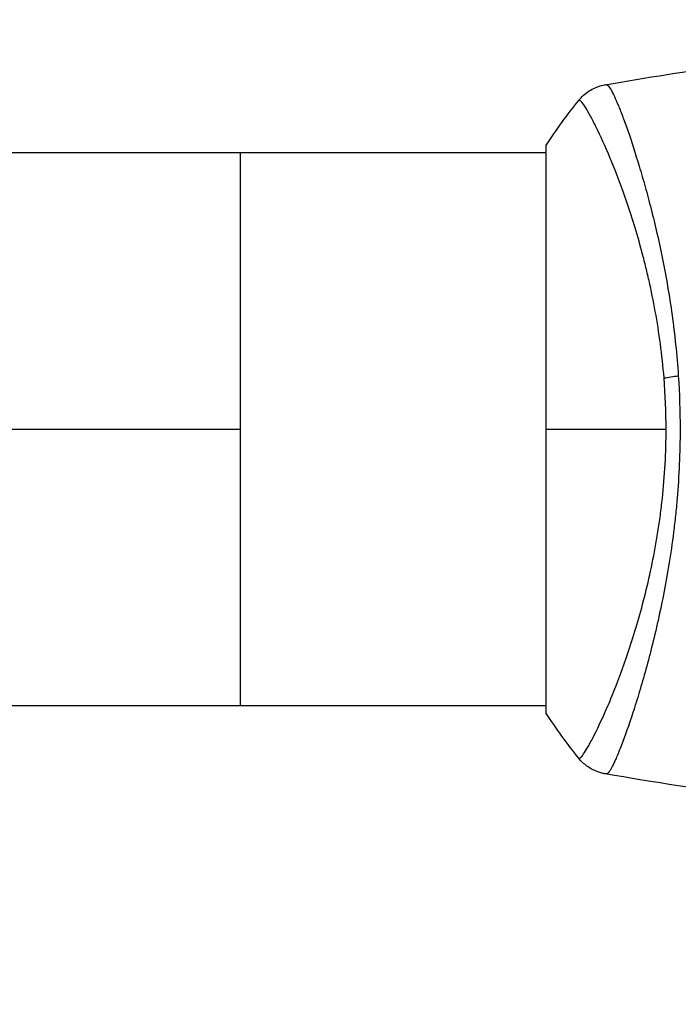
# Model space of a CAD drawing. Units: millimetres. Extents: x -4748 to 4741, y -4288 to 4115.
# Drawn here: x 942 to 987, y -40 to 28 of the extents above; entities that cross this region are included whole.
import ezdxf

# ---------------------------------------------------------------- set-up
doc = ezdxf.new("R2010")
doc.units = ezdxf.units.MM
doc.header["$LTSCALE"] = 20
doc.linetypes.add('HIDDEN', pattern=[9.525, 6.35, -3.175])
doc.layers.add('2d', color=230, linetype='Continuous')
doc.layers.add('EN-Free_Space_Hatch', color=10, linetype='HIDDEN')

msp = doc.modelspace()

# ---------------------------------------------------------------- hatches: boundary and pattern name
at = {"layer": 'EN-Free_Space_Hatch'}
h = msp.add_hatch(dxfattribs=at)
h.set_pattern_fill('ANSI31', color=256, scale=100)
h.set_pattern_definition([(255, (2607.72, 2660.27), (306.681, -82.175), [])])
edge = h.paths.add_edge_path()
edge.add_arc((-1360.294, 464.02), 1000, -34.443552, 30, ccw=False)
edge.add_arc((0, -946.039), 1000, 95.531147, 122.385318, ccw=False)
edge.add_arc((811.5, 468.52), 1000, 120, 204.785055, ccw=False)
edge.add_line((311.5, 1334.545), (2607.723, 2660.27))
edge.add_arc((3107.723, 1794.245), 1000, -60, 120, ccw=False)
edge.add_line((3607.723, 928.219), (1311.5, -397.506))
edge.add_arc((811.5, 468.52), 1000, 275.531147, 300, ccw=False)
edge.add_arc((0, -946.039), 1000, 0, 24.785055, ccw=False)
edge.add_line((1000, -946.039), (1000, -2788.063))
edge.add_arc((0, -2788.063), 1000, -90, 0, ccw=False)
edge.add_arc((0, -2788.063), 1000, 180, 270, ccw=False)
edge.add_line((-1000, -2788.063), (-1000, -946.039))
edge.add_arc((0, -946.039), 1000, 145.556448, 180, ccw=False)
edge.add_arc((-1360.294, 464.02), 1000, 300, 302.385318, ccw=False)
edge.add_line((-860.294, -402.006), (-2677.226, -1451.012))
edge.add_arc((-3177.226, -584.986), 1000, 210, 300, ccw=False)
edge.add_arc((-3177.226, -584.986), 1000, 120, 210, ccw=False)
edge.add_line((-3677.226, 281.039), (-1860.294, 1330.045))
edge.add_arc((-1360.294, 464.02), 1000, 30, 120, ccw=False)

# ---------------------------------------------------------------- linework, layer by layer
at = {"layer": '2d'}
for p, q in [((978, 18.999), (924.541, 18.999)), ((956.999, -19.001), (956.999, 18.999)), ((978, 19.499), (978, -19.501)), ((984.145, 18.999), (984.145, 18.999)), ((124.999, -0.001), (956.999, -0.001)), ((924.805, -19.001), (978, -19.001)), ((984.146, -19.001), (984.146, -19.001))]:
    msp.add_line(p, q, dxfattribs=at)
at = {"layer": '2d', "extrusion": (0, 0, -1)}
msp.add_ellipse((987.789, 3.219), major_axis=(2.99, 0.24), ratio=0.174612, start_param=4.139839, end_param=4.499127, dxfattribs=at)
at = {"layer": '2d'}
for points in [[(982.095, 23.691), (984.924, 24.181), (987.761, 24.63), (990.603, 25.037)], [(982.095, 23.691), (982.101, 23.692), (982.118, 23.691), (982.173, 23.699)], [(978, 19.499), (978.712, 20.583), (979.488, 21.643), (980.266, 22.613)], [(986.277, -0.001), (986.277, 1.19), (986.227, 2.366), (986.133, 3.528)], [(987.115, 3.679), (987.196, 2.466), (987.237, 1.239), (987.237, -0.001)], [(978, -0.001), (980.415, -0.001), (983.2, -0.001), (986.277, -0.001)], [(980.266, -22.614), (979.488, -21.644), (978.712, -20.584), (978, -19.501)], [(980.266, -22.614), (980.266, -22.614), (980.266, -22.614), (980.266, -22.614)], [(982.173, -23.7), (982.118, -23.692), (982.101, -23.693), (982.095, -23.692)], [(1002.235, -26.472), (995.494, -25.776), (988.774, -24.849), (982.096, -23.692)]]:
    msp.add_open_spline(points, degree=3, dxfattribs=at)
for points, knots in [([(982.173, 23.699), (982.21, 23.704), (982.252, 23.675), (982.358, 23.556), (982.419, 23.466), (982.624, 23.103), (982.793, 22.741), (983.09, 22.018), (983.197, 21.746), (983.419, 21.152), (983.535, 20.829), (983.897, 19.784), (984.156, 18.985), (984.564, 17.634), (984.701, 17.16), (984.975, 16.176), (985.111, 15.665), (985.518, 14.071), (985.782, 12.931), (986.152, 11.09), (986.271, 10.459), (986.491, 9.176), (986.592, 8.521), (986.777, 7.184), (986.861, 6.502), (987.006, 5.109), (987.067, 4.395), (987.115, 3.679)], [-0.00000006, -0.00000006, -0.00000006, -0.00000006, 0.00219288, 0.00219288, 0.00438582, 0.00438582, 0.0087717, 0.0087717, 0.01096464, 0.01096464, 0.01315758, 0.01315758, 0.01754347, 0.01754347, 0.01973641, 0.01973641, 0.02192935, 0.02192935, 0.02631523, 0.02631523, 0.02850817, 0.02850817, 0.03070111, 0.03070111, 0.03289405, 0.03289405, 0.03508699, 0.03508699, 0.03508699, 0.03508699]), ([(980.266, 22.613), (980.468, 22.865), (980.715, 23.087), (981.119, 23.346), (981.259, 23.42), (981.519, 23.534), (981.636, 23.576), (981.872, 23.647), (981.993, 23.674), (982.095, 23.691)], [0, 0, 0, 0, 0.0971513, 0.0971513, 0.1448169, 0.1448169, 0.1834669, 0.1834669, 0.2252164, 0.2252164, 0.2252164, 0.2252164]), ([(986.133, 3.528), (986.07, 4.32), (985.984, 5.106), (985.782, 6.631), (985.665, 7.374), (985.404, 8.824), (985.259, 9.531), (985.025, 10.565), (984.944, 10.906), (984.779, 11.575), (984.694, 11.902), (984.265, 13.503), (983.897, 14.674), (983.343, 16.282), (983.156, 16.794), (982.788, 17.76), (982.608, 18.21), (982.085, 19.466), (981.761, 20.178), (981.4, 20.91), (981.33, 21.049), (981.196, 21.307), (981.132, 21.427), (980.95, 21.762), (980.841, 21.949), (980.648, 22.256), (980.566, 22.376), (980.463, 22.501), (980.431, 22.534), (980.377, 22.584), (980.355, 22.6), (980.323, 22.608), (980.313, 22.608), (980.299, 22.611), (980.294, 22.613), (980.281, 22.617), (980.276, 22.619), (980.27, 22.616), (980.267, 22.615), (980.266, 22.613)], [0.08462881, 0.08462881, 0.08462881, 0.08462881, 0.08705078, 0.08705078, 0.08947276, 0.08947276, 0.09189473, 0.09189473, 0.09310572, 0.09310572, 0.09431671, 0.09431671, 0.09916066, 0.09916066, 0.10158263, 0.10158263, 0.10400461, 0.10400461, 0.10884856, 0.10884856, 0.11005954, 0.11005954, 0.11127053, 0.11127053, 0.11369251, 0.11369251, 0.11611448, 0.11611448, 0.11732547, 0.11732547, 0.11853646, 0.11853646, 0.11914195, 0.11914195, 0.11974744, 0.11974744, 0.12095843, 0.12095843, 0.12162508, 0.12162508, 0.12162508, 0.12162508]), ([(980.266, -22.614), (980.267, -22.616), (980.27, -22.617), (980.276, -22.62), (980.281, -22.618), (980.293, -22.615), (980.298, -22.613), (980.311, -22.609), (980.321, -22.609), (980.353, -22.602), (980.375, -22.586), (980.454, -22.514), (980.524, -22.433), (980.687, -22.2), (980.783, -22.048), (980.945, -21.769), (981.002, -21.666), (981.124, -21.444), (981.188, -21.323), (981.52, -20.68), (981.827, -20.037), (982.33, -18.884), (982.505, -18.467), (982.864, -17.569), (983.049, -17.085), (983.603, -15.561), (983.976, -14.441), (984.511, -12.596), (984.686, -11.949), (985.016, -10.618), (985.173, -9.933), (985.463, -8.521), (985.596, -7.795), (985.773, -6.671), (985.829, -6.29), (985.931, -5.525), (985.977, -5.14), (986.101, -3.979), (986.164, -3.196), (986.252, -1.612), (986.277, -0.811), (986.277, -0.001)], [0.04049986, 0.04049986, 0.04049986, 0.04049986, 0.04112082, 0.04112082, 0.04233145, 0.04233145, 0.04293677, 0.04293677, 0.04354209, 0.04354209, 0.04475273, 0.04475273, 0.04717401, 0.04717401, 0.04959529, 0.04959529, 0.05080593, 0.05080593, 0.05201656, 0.05201656, 0.05685912, 0.05685912, 0.0592804, 0.0592804, 0.06170168, 0.06170168, 0.06654423, 0.06654423, 0.06896551, 0.06896551, 0.07138679, 0.07138679, 0.07380806, 0.07380806, 0.0750187, 0.0750187, 0.07622934, 0.07622934, 0.07865062, 0.07865062, 0.0810719, 0.0810719, 0.0810719, 0.0810719]), ([(987.237, -0.001), (987.237, -0.811), (987.218, -1.613), (987.149, -3.2), (987.099, -3.986), (987, -5.153), (986.963, -5.54), (986.881, -6.311), (986.837, -6.695), (986.694, -7.833), (986.587, -8.571), (986.353, -10.009), (986.226, -10.709), (985.957, -12.073), (985.816, -12.739), (985.38, -14.657), (985.074, -15.829), (984.621, -17.441), (984.469, -17.954), (984.172, -18.923), (984.028, -19.376), (983.609, -20.637), (983.35, -21.352), (983.005, -22.231), (982.896, -22.492), (982.699, -22.936), (982.61, -23.12), (982.451, -23.415), (982.382, -23.525), (982.261, -23.67), (982.214, -23.705), (982.173, -23.7)], [0.03880076, 0.03880076, 0.03880076, 0.03880076, 0.04122708, 0.04122708, 0.0436534, 0.0436534, 0.04486656, 0.04486656, 0.04607972, 0.04607972, 0.04850604, 0.04850604, 0.05093236, 0.05093236, 0.05335868, 0.05335868, 0.05821132, 0.05821132, 0.06063764, 0.06063764, 0.06306396, 0.06306396, 0.0679166, 0.0679166, 0.07034292, 0.07034292, 0.07276924, 0.07276924, 0.07519556, 0.07519556, 0.07762188, 0.07762188, 0.07762188, 0.07762188]), ([(982.095, -23.692), (982.026, -23.68), (981.947, -23.664), (981.774, -23.62), (981.679, -23.591), (981.438, -23.504), (981.292, -23.438), (980.929, -23.237), (980.719, -23.083), (980.438, -22.814), (980.348, -22.717), (980.266, -22.614)], [0, 0, 0, 0, 0.0280924, 0.0280924, 0.0591779, 0.0591779, 0.1075172, 0.1075172, 0.1846424, 0.1846424, 0.22429, 0.22429, 0.22429, 0.22429]), ([(982.095, -23.692), (982.095, -23.692), (982.095, -23.692), (982.095, -23.692), (982.095, -23.692), (982.095, -23.692)], [0.00233076358, 0.00233076358, 0.00233076358, 0.00233076358, 0.00233614505, 0.00233614505, 0.00234726556, 0.00234726556, 0.00234726556, 0.00234726556])]:
    msp.add_open_spline(points, degree=3, knots=knots, dxfattribs=at)

doc.saveas('drawing.dxf')
